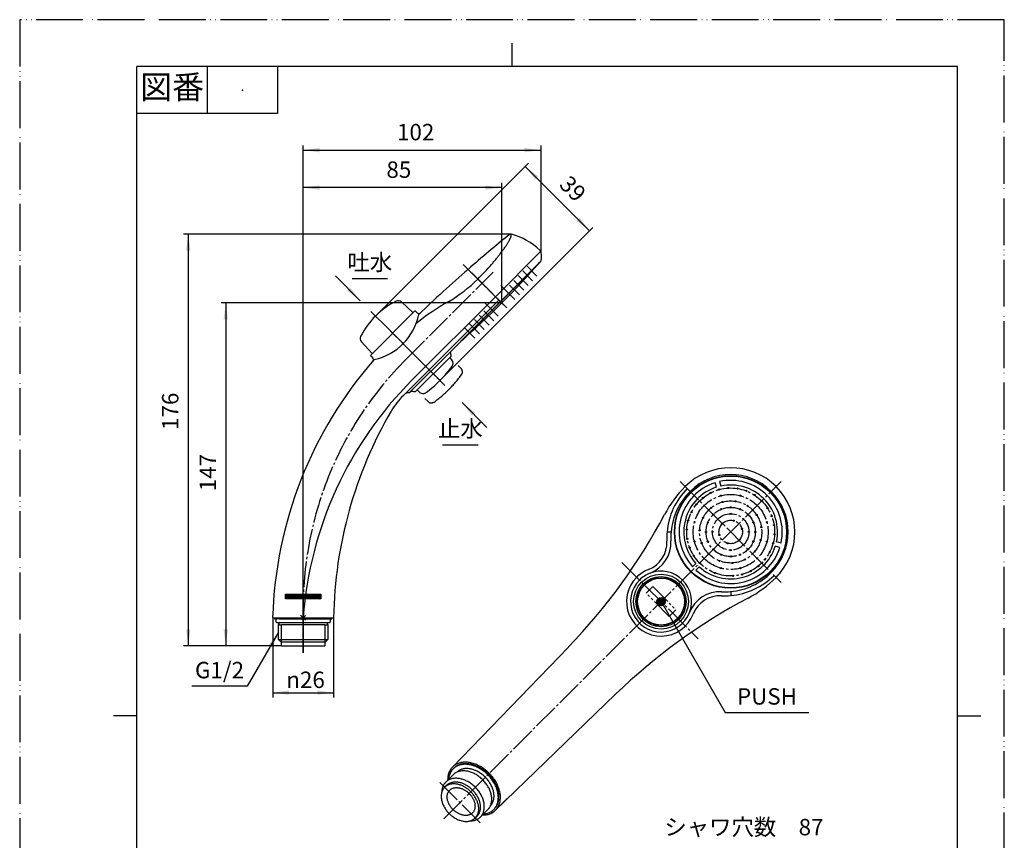
# Model space of a CAD drawing. Units: millimetres. Extents: x 0 to 420, y 0 to 594.
# Drawn here: x 0 to 420, y 244 to 594 of the extents above; entities that cross this region are included whole.
import ezdxf

# ---------------------------------------------------------------- set-up
doc = ezdxf.new("R2010")
doc.units = ezdxf.units.MM
for name, pattern in [('CENTER_DASH_DASH', [14, 9, -1, 1, -1, 1, -1]), ('DASH_CENTER', [14, 11, -1, 1, -1]), ('PHANTOM', [13, 10, -1, 0, -1, 0, -1])]:
    doc.linetypes.add(name, pattern=pattern)
for name, color, linetype in [('1', 7, 'Continuous'), ('DRAW1', 7, 'Continuous'), ('OBJECT', 7, 'Continuous'), ('寸法', 7, 'Continuous')]:
    doc.layers.add(name, color=color, linetype=linetype)
doc.styles.add('CONVERTER_11', font='MS Mincho.ttf', dxfattribs={"width": 0.89})
doc.styles.add('CONVERTER_12', font='txt.shx', dxfattribs={"width": 0.9})
doc.styles.add('CONVERTER_13', font='complex.shx', dxfattribs={"width": 0.95})
doc.dimstyles.new('ME10_DIM_10', dxfattribs={"dimtxt": 7, "dimasz": 7, "dimexe": 2, "dimexo": 0, "dimgap": 2, "dimtad": 1, "dimdsep": 46, "dimtxsty": 'CONVERTER_12', "dimsah": 1, "dimcen": 0.09, "dimclrd": 2, "dimclre": 2, "dimclrt": 7, "dimadec": 0, "dimazin": 0, "dimtfac": 1, "dimtdec": 4, "dimtix": 1, "dimtmove": 0, "dimatfit": 3, "dimfxl": 1, "dimtolj": 1, "dimtzin": 0, "dimarcsym": 0})
doc.dimstyles.new('ME10_DIM_11', dxfattribs={"dimtxt": 7, "dimasz": 7, "dimexe": 2, "dimexo": 0, "dimgap": 2, "dimtad": 1, "dimdsep": 46, "dimtxsty": 'CONVERTER_12', "dimsah": 1, "dimcen": 0.09, "dimclrd": 2, "dimclre": 2, "dimclrt": 7, "dimadec": 0, "dimazin": 0, "dimtfac": 1, "dimtdec": 4, "dimtix": 1, "dimtmove": 0, "dimatfit": 3, "dimfxl": 1, "dimtolj": 1, "dimtzin": 0, "dimarcsym": 0})
doc.dimstyles.new('ME10_DIM_12', dxfattribs={"dimtxt": 7, "dimasz": 7, "dimexe": 2, "dimexo": 0, "dimgap": 2, "dimtad": 1, "dimdsep": 46, "dimtxsty": 'CONVERTER_12', "dimsah": 1, "dimcen": 0.09, "dimclrd": 2, "dimclre": 2, "dimclrt": 7, "dimadec": 0, "dimazin": 0, "dimtfac": 1, "dimtdec": 4, "dimtix": 1, "dimtmove": 0, "dimatfit": 3, "dimfxl": 1, "dimtolj": 1, "dimtzin": 0, "dimarcsym": 0})
doc.dimstyles.new('ME10_DIM_13', dxfattribs={"dimtxt": 7, "dimasz": 7, "dimexe": 2, "dimexo": 0, "dimgap": 2, "dimtad": 1, "dimdsep": 46, "dimtxsty": 'CONVERTER_12', "dimsah": 1, "dimcen": 0.09, "dimclrd": 2, "dimclre": 2, "dimclrt": 7, "dimadec": 0, "dimazin": 0, "dimtfac": 1, "dimtdec": 4, "dimtix": 1, "dimtmove": 0, "dimatfit": 3, "dimfxl": 1, "dimtolj": 1, "dimtzin": 0, "dimarcsym": 0})
doc.dimstyles.new('ME10_DIM_14', dxfattribs={"dimtxt": 7, "dimasz": 7, "dimexe": 2, "dimexo": 0, "dimgap": 2, "dimtad": 1, "dimdsep": 46, "dimtxsty": 'CONVERTER_12', "dimsah": 1, "dimcen": 0.09, "dimclrd": 2, "dimclre": 2, "dimclrt": 7, "dimadec": 0, "dimazin": 0, "dimtfac": 1, "dimtdec": 4, "dimtix": 1, "dimtmove": 0, "dimatfit": 3, "dimfxl": 1, "dimtolj": 1, "dimtzin": 0, "dimarcsym": 0})
doc.dimstyles.new('ME10_DIM_15', dxfattribs={"dimtxt": 7, "dimasz": 7, "dimexe": 2, "dimexo": 0, "dimgap": 2, "dimtad": 1, "dimdsep": 46, "dimtxsty": 'CONVERTER_12', "dimsah": 1, "dimcen": 0.09, "dimclrd": 2, "dimclre": 2, "dimclrt": 7, "dimadec": 0, "dimazin": 0, "dimtfac": 1, "dimtdec": 4, "dimtix": 1, "dimtmove": 0, "dimatfit": 3, "dimfxl": 1, "dimtolj": 1, "dimtzin": 0, "dimarcsym": 0})
doc.dimstyles.get("Standard").update_dxf_attribs({"dimtxt": 0.18, "dimasz": 0.18, "dimexe": 0.18, "dimexo": 0.0625, "dimgap": 0.09, "dimtad": 0, "dimtih": 1, "dimtoh": 1, "dimdec": 4, "dimzin": 0, "dimdsep": 46, "dimtxsty": 'Standard', "dimcen": 0.09, "dimadec": 0, "dimazin": 0, "dimtfac": 1, "dimtdec": 4, "dimtofl": 0, "dimtmove": 0, "dimatfit": 3, "dimfxl": 1, "dimtolj": 1, "dimtzin": 0, "dimarcsym": 0})

# ---------------------------------------------------------------- blocks, each defined once
blk = doc.blocks.new('開示A4')
at = {"layer": '1', "color": 4, "linetype": 'PHANTOM'}
for p, q in [((210, 297), (0, 297)), ((0, 297), (0, 0)), ((210, 0), (210, 297))]:
    blk.add_line(p, q, dxfattribs=at)
at = {"layer": '1', "color": 2, "linetype": 'Continuous'}
for p, q in [((105, 287), (105, 292)), ((40, 287), (40, 277)), ((55, 287), (55, 277)), ((55, 277), (25, 277)), ((25, 148.5), (20, 148.5)), ((200, 148.5), (205, 148.5))]:
    blk.add_line(p, q, dxfattribs=at)
at = {"layer": '1', "color": 7, "linetype": 'Continuous'}
for p, q in [((25, 148.5), (25, 287)), ((105, 287), (25, 287)), ((200, 287), (105, 287)), ((200, 148.5), (200, 287)), ((25, 10), (25, 148.5)), ((200, 10), (200, 148.5))]:
    blk.add_line(p, q, dxfattribs=at)
at = {"layer": '1', "color": 4}
blk.add_point((47.5, 282), dxfattribs=at)
at = {"layer": '1', "color": 2, "insert": (32.5, 282), "char_height": 5, "attachment_point": 5, "line_spacing_factor": 0.454545, "style": 'CONVERTER_11'}
blk.add_mtext('図番', dxfattribs=at)
blk = doc.blocks.new('開示A4枠')
at = {"layer": '1', "xscale": 2, "yscale": 2, "zscale": 2}
blk.add_blockref('開示A4', (0, 0), dxfattribs=at)
blk = doc.blocks.new('84-370A-_色_', base_point=(165.36, 613.12))
at = {"layer": '1', "color": 7, "linetype": 'Continuous'}
for p, q in [((183.32, 449.86), (184.35, 448.76)), ((170.62, 435.03), (169.52, 436.06))]:
    blk.add_line(p, q, dxfattribs=at)
at = {"layer": '1', "color": 5, "linetype": 'PHANTOM'}
for p, q in [((186.98, 446.5), (188.27, 445.19)), ((174.19, 431.11), (172.88, 432.4))]:
    blk.add_line(p, q, dxfattribs=at)
at = {"layer": '1', "color": 2, "linetype": 'CENTER_DASH_DASH'}
for p, q in [((267.21, 349.34), (270.04, 352.17)), ((277.11, 339.44), (267.21, 349.34)), ((270.04, 352.17), (279.94, 342.27)), ((279.94, 342.27), (277.11, 339.44))]:
    blk.add_line(p, q, dxfattribs=at)
at = {"layer": '1', "color": 7, "linetype": 'Continuous'}
blk.add_circle((273.58, 345.8), 10, dxfattribs=at)
for centre, radius, start, end in [((143.58, 475.8), 50.5, 315, 324.1486), ((182.89, 447.4), 2, 324.1486, 43), ((143.58, 475.8), 50.5, 305.8514, 315), ((171.98, 436.49), 2, 227, 305.8514)]:
    blk.add_arc(centre, radius, start, end, dxfattribs=at)
at = {"layer": '1', "color": 5, "linetype": 'PHANTOM'}
for centre, radius, start, end in [((147.39, 471.99), 50.5, 315, 324.4497), ((186.85, 443.79), 2, 324.4497, 44.7398), ((147.39, 471.99), 50.5, 305.5503, 315), ((175.59, 432.53), 2, 225.2602, 305.5503)]:
    blk.add_arc(centre, radius, start, end, dxfattribs=at)
blk = doc.blocks.new('84-372-_色___1', base_point=(545.6, 69.51))
at = {"layer": '1', "color": 7, "linetype": 'Continuous'}
for p, q in [((296.62, 396.47), (297.14, 394.54)), ((298.55, 396.99), (299.07, 395.05)), ((324.76, 370.78), (322.83, 371.3)), ((324.25, 368.85), (322.31, 369.37)), ((287.03, 360.67), (288.44, 362.08)), ((288.44, 359.25), (289.86, 360.67))]:
    blk.add_line(p, q, dxfattribs=at)
for centre, radius in [((303.28, 375.5), 23.85), ((294.76, 392.21), 0.25), ((298.42, 393.61), 0.25), ((299.13, 390.96), 0.25), ((302.29, 394.23), 0.25), ((306.21, 394.02), 0.25), ((307.42, 390.96), 0.25), ((310, 393.01), 0.25), ((313.49, 391.23), 0.25), ((288.7, 387.3), 0.25), ((291.48, 390.07), 0.25), ((291.96, 386.82), 0.25), ((299.85, 388.3), 0.25), ((305.35, 388.59), 0.25), ((310.49, 386.61), 0.25), ((314.59, 386.82), 0.25), ((316.53, 388.76), 0.25), ((286.57, 384.01), 0.25), ((294.94, 385.8), 0.25), ((295.85, 382.93), 0.25), ((299.26, 385.2), 0.25), ((303.28, 386), 0.25), ((303.28, 383.25), 0.25), ((307.29, 385.2), 0.25), ((310.7, 382.93), 0.25), ((314.39, 382.72), 0.25), ((319, 385.71), 0.25), ((320.78, 382.22), 0.25), ((285.16, 380.35), 0.25), ((287.82, 379.64), 0.25), ((291.47, 381.52), 0.25), ((293.57, 379.52), 0.25), ((297.8, 380.98), 0.25), ((299.74, 379.04), 0.25), ((304.57, 380.33), 0.25), ((308.76, 380.98), 0.25), ((312.98, 379.52), 0.25), ((318.73, 379.64), 0.25), ((321.79, 378.43), 0.25), ((284.55, 376.48), 0.25), ((290.04, 376.19), 0.25), ((292.78, 375.5), 0.25), ((295.53, 375.5), 0.25), ((298.45, 374.21), 0.25), ((308.11, 376.8), 0.25), ((311.03, 375.5), 0.25), ((313.78, 375.5), 0.25), ((316.36, 377.57), 0.25), ((322, 374.52), 0.25), ((284.76, 372.57), 0.25), ((287.82, 371.36), 0.25), ((290.91, 370.75), 0.25), ((293.57, 371.48), 0.25), ((297.8, 370.02), 0.25), ((301.98, 370.67), 0.25), ((306.81, 371.97), 0.25), ((308.76, 370.02), 0.25), ((312.98, 371.48), 0.25), ((316.07, 372.07), 0.25), ((318.73, 371.36), 0.25), ((321.39, 370.65), 0.25), ((285.77, 368.78), 0.25), ((287.55, 365.29), 0.25), ((293.91, 366.13), 0.25), ((295.85, 368.08), 0.25), ((299.26, 365.8), 0.25), ((303.28, 367.75), 0.25), ((307.29, 365.8), 0.25), ((310.7, 368.08), 0.25), ((313.57, 367.16), 0.25), ((319.98, 366.99), 0.25), ((290.02, 362.24), 0.25), ((291.96, 364.19), 0.25), ((298.53, 363.13), 0.25), ((303.28, 365), 0.25), ((303.97, 362.27), 0.25), ((309.29, 363.7), 0.25), ((314.59, 364.19), 0.25), ((317.85, 363.7), 0.25), ((296.56, 358), 0.25), ((299.13, 360.05), 0.25), ((304.26, 356.78), 0.25), ((307.42, 360.05), 0.25), ((308.13, 357.39), 0.25), ((311.79, 358.8), 0.25), ((315.08, 360.93), 0.25)]:
    blk.add_circle(centre, radius, dxfattribs=at)
for radius, start, end in [(22, 107.6053, 222.3947), (22, 347.6053, 102.3947), (20, 347.866, 102.134), (20, 107.866, 222.134), (22, 227.6053, 342.3947), (20, 227.866, 342.134)]:
    blk.add_arc((303.28, 375.5), radius, start, end, dxfattribs=at)
at = {"layer": 'OBJECT', "color": 2, "linetype": 'DASH_CENTER'}
for radius in [18.75, 16, 13.25, 10.5, 7.75, 5]:
    blk.add_circle((303.28, 375.5), radius, dxfattribs=at)
blk = doc.blocks.new('95-31-18_8X1_9', base_point=(109.13, 337.16))
at = {"color": 7, "linetype": 'Continuous'}
for centre, start, end in [((110.03, 337.64), 90, 270), ((131.8, 337.64), 270, 90)]:
    blk.add_arc(centre, 0.8, start, end, dxfattribs=at)
at = {"layer": '1', "color": 7, "linetype": 'Continuous'}
for p, q in [((131.8, 338.44), (110.03, 338.44)), ((110.03, 336.84), (131.8, 336.84))]:
    blk.add_line(p, q, dxfattribs=at)
blk = doc.blocks.new('80-116A-MW2__2', base_point=(395.28, 316.03))
at = {"color": 7}
blk.add_point((324.27, 357.89), dxfattribs=at)
at = {"layer": '1', "color": 2, "linetype": 'Continuous'}
for p, q in [((276.15, 375.5), (277.86, 375.5)), ((303.28, 350.09), (303.28, 348.38)), ((203.01, 256.85), (207.96, 261.8))]:
    blk.add_line(p, q, dxfattribs=at)
at = {"layer": '1', "color": 7, "linetype": 'Continuous'}
for p, q in [((234.07, 326.43), (184.62, 275.23)), ((254.21, 306.29), (203.01, 256.85)), ((185.15, 274.7), (184.9, 274.45)), ((184.91, 271.95), (181.72, 268.76)), ((182.02, 267.33), (181.27, 266.58)), ((199.72, 257.13), (196.54, 253.95)), ((202.48, 257.38), (202.23, 257.13)), ((203.01, 256.85), (203.01, 256.85)), ((195.11, 254.25), (194.36, 253.5))]:
    blk.add_line(p, q, dxfattribs=at)
for radius in [11.7, 10.7, 10.2]:
    blk.add_circle((273.58, 345.8), radius, dxfattribs=at)
for centre, radius, start, end in [((303.28, 375.5), 27.4, 315, 135), ((303.28, 375.5), 24.5, 315, 135), ((319.26, 359.52), 50, 135, 152.0569), ((305.75, 373.03), 29.7, 135, 175.2201), ((305.75, 373.03), 28, 135, 174.9291), ((54.23, 500.1), 250, 316, 332.0569), ((305.75, 373.03), 29.7, 175.2201, 182.8055), ((305.75, 373.03), 28, 174.9291, 182.8055), ((263.8, 370.97), 12.3, 291.2283, 2.8055), ((263.8, 370.97), 14, 291.2283, 2.8055), ((273.58, 345.8), 14.7, 111.2283, 135), ((273.58, 345.8), 13, 111.2283, 135), ((273.58, 345.8), 13, 338.7717, 111.2283), ((300.8, 377.98), 28, 275.0709, 315), ((273.58, 345.8), 14.7, 135, 338.7717), ((273.58, 345.8), 13, 135, 338.7717), ((300.8, 377.98), 29.7, 274.7799, 315), ((287.3, 391.48), 50, 297.9431, 315), ((298.75, 336.03), 14, 87.1945, 158.7717), ((300.8, 377.98), 28, 267.1945, 275.0709), ((427.87, 126.46), 250, 117.9431, 134), ((298.75, 336.03), 12.3, 87.1945, 158.7717), ((300.8, 377.98), 29.7, 267.1945, 274.7799)]:
    blk.add_arc(centre, radius, start, end, dxfattribs=at)
for points, knots in [([(203.88, 267.44), (203.83, 267.54), (203.74, 267.75), (203.48, 268.28), (203.07, 269.03), (202.47, 269.96), (201.82, 270.86), (201.1, 271.73), (200.32, 272.55), (199.5, 273.32), (198.63, 274.04), (197.73, 274.7), (196.8, 275.3), (195.85, 275.82), (194.87, 276.27), (193.9, 276.64), (192.92, 276.94), (191.95, 277.15), (190.98, 277.27), (190.05, 277.31), (189.13, 277.27), (188.26, 277.14), (187.42, 276.92), (186.63, 276.62), (185.89, 276.24), (185.33, 275.86), (184.91, 275.51), (184.72, 275.33), (184.62, 275.23)], [0, 0, 0, 0, 0.341657, 0.683658, 1.781909, 2.88002, 4.003004, 5.125921, 6.257349, 7.388776, 8.511693, 9.634677, 10.732788, 11.831039, 12.890061, 13.949311, 14.958378, 15.967777, 16.920908, 17.874485, 18.772014, 19.67008, 20.519753, 21.369956, 22.187036, 23.004462, 23.408245, 23.810457, 23.810457, 23.810457, 23.810457]), ([(184.62, 275.23), (184.53, 275.14), (184.34, 274.94), (184, 274.53), (183.61, 273.96), (183.23, 273.23), (182.93, 272.44), (182.72, 271.6), (182.59, 270.73), (182.56, 270.09), (182.56, 269.72), (182.56, 269.64), (182.56, 269.6)], [0, 0, 0, 0, 0.402212, 0.805995, 1.623421, 2.440501, 3.290704, 4.140377, 5.038443, 5.935972, 6.049182, 6.162297, 6.162297, 6.162297, 6.162297]), ([(184.9, 274.45), (184.82, 274.36), (184.64, 274.18), (184.32, 273.79), (183.95, 273.26), (183.59, 272.56), (183.31, 271.82), (183.14, 271.14), (183.03, 270.54), (183, 270.2), (182.98, 270.03)], [0, 0, 0, 0, 0.379008, 0.759495, 1.529762, 2.299703, 3.100856, 3.901509, 4.415255, 4.927619, 4.927619, 4.927619, 4.927619]), ([(202.73, 257.7), (202.88, 257.91), (203.18, 258.32), (203.54, 259.02), (203.82, 259.76), (204.02, 260.55), (204.15, 261.38), (204.19, 262.24), (204.15, 263.12), (204.03, 264.03), (203.83, 264.94), (203.55, 265.87), (203.2, 266.79), (202.78, 267.71), (202.29, 268.6), (201.73, 269.48), (201.11, 270.33), (200.43, 271.15), (199.7, 271.92), (198.92, 272.65), (198.11, 273.33), (197.26, 273.95), (196.38, 274.51), (195.48, 275), (194.56, 275.43), (193.64, 275.78), (192.72, 276.06), (191.8, 276.25), (190.9, 276.37), (190.01, 276.41), (189.15, 276.37), (188.33, 276.25), (187.53, 276.05), (186.79, 275.76), (186.1, 275.4), (185.57, 275.04), (185.18, 274.72), (184.99, 274.54), (184.9, 274.45)], [0, 0, 0, 0, 0.770267, 1.540208, 2.341361, 3.142014, 3.988268, 4.834017, 5.73258, 6.630722, 7.581887, 8.532739, 9.530878, 10.528803, 11.563693, 12.598452, 13.656648, 14.714781, 15.780934, 16.847087, 17.90522, 18.963416, 19.998175, 21.033065, 22.03099, 23.029129, 23.979981, 24.931146, 25.829288, 26.727851, 27.5736, 28.419854, 29.220507, 30.02166, 30.791601, 31.561868, 31.942355, 32.321363, 32.321363, 32.321363, 32.321363]), ([(200.15, 257.62), (200.28, 257.8), (200.54, 258.15), (200.84, 258.75), (201.09, 259.38), (201.26, 260.06), (201.37, 260.76), (201.4, 261.5), (201.37, 262.26), (201.26, 263.03), (201.1, 263.82), (200.86, 264.61), (200.56, 265.39), (200.2, 266.18), (199.77, 266.95), (199.29, 267.7), (198.76, 268.43), (198.18, 269.12), (197.56, 269.79), (196.9, 270.41), (196.2, 270.99), (195.47, 271.52), (194.72, 272), (193.95, 272.42), (193.17, 272.78), (192.38, 273.08), (191.59, 273.32), (190.81, 273.49), (190.03, 273.59), (189.28, 273.63), (188.54, 273.59), (187.83, 273.49), (187.16, 273.31), (186.52, 273.07), (185.93, 272.76), (185.48, 272.45), (185.14, 272.18), (184.98, 272.03), (184.91, 271.95)], [0, 0, 0, 0, 0.658814, 1.317349, 2.00258, 2.687383, 3.41119, 4.134564, 4.90311, 5.671297, 6.484834, 7.298104, 8.151818, 9.005349, 9.890498, 10.775533, 11.680614, 12.585642, 13.497529, 14.409417, 15.314445, 16.219526, 17.104561, 17.989709, 18.843241, 19.696955, 20.510225, 21.323762, 22.091948, 22.860494, 23.583869, 24.307675, 24.992479, 25.67771, 26.336245, 26.995059, 27.320492, 27.64466, 27.64466, 27.64466, 27.64466]), ([(202.98, 257.95), (203.13, 258.16), (203.43, 258.57), (203.79, 259.27), (204.07, 260.01), (204.27, 260.8), (204.4, 261.63), (204.44, 262.49), (204.4, 263.37), (204.28, 264.28), (204.08, 265.19), (203.8, 266.12), (203.45, 267.04), (203.03, 267.96), (202.54, 268.85), (201.98, 269.73), (201.36, 270.58), (200.68, 271.4), (199.95, 272.17), (199.17, 272.9), (198.36, 273.58), (197.51, 274.2), (196.63, 274.76), (195.73, 275.25), (194.81, 275.68), (193.89, 276.03), (192.97, 276.31), (192.05, 276.5), (191.15, 276.62), (190.26, 276.66), (189.4, 276.62), (188.58, 276.5), (187.78, 276.3), (187.04, 276.01), (186.35, 275.65), (185.82, 275.29), (185.43, 274.97), (185.24, 274.79), (185.15, 274.7)], [0, 0, 0, 0, 0.770267, 1.540208, 2.341361, 3.142014, 3.988268, 4.834017, 5.73258, 6.630722, 7.581887, 8.532739, 9.530878, 10.528803, 11.563693, 12.598452, 13.656648, 14.714781, 15.780934, 16.847087, 17.90522, 18.963416, 19.998175, 21.033065, 22.03099, 23.029129, 23.979981, 24.931146, 25.829288, 26.727851, 27.5736, 28.419854, 29.220507, 30.02166, 30.791601, 31.561868, 31.942355, 32.321363, 32.321363, 32.321363, 32.321363]), ([(201.15, 259.09), (201.27, 259.27), (201.52, 259.61), (201.82, 260.19), (202.05, 260.8), (202.22, 261.46), (202.32, 262.14), (202.36, 262.85), (202.32, 263.58), (202.23, 264.33), (202.06, 265.09), (201.83, 265.86), (201.54, 266.62), (201.19, 267.38), (200.78, 268.12), (200.32, 268.85), (199.81, 269.55), (199.24, 270.23), (198.64, 270.87), (198, 271.47), (197.32, 272.03), (196.62, 272.54), (195.89, 273.01), (195.15, 273.42), (194.39, 273.77), (193.63, 274.06), (192.86, 274.29), (192.11, 274.45), (191.36, 274.55), (190.63, 274.58), (189.91, 274.55), (189.23, 274.45), (188.57, 274.28), (187.96, 274.05), (187.39, 273.75), (186.96, 273.46), (186.66, 273.21), (186.53, 273.09), (186.47, 273.03)], [0, 0, 0, 0, 0.637497, 1.274724, 1.937783, 2.600429, 3.300815, 4.000784, 4.744462, 5.487793, 6.275006, 7.061961, 7.888052, 8.713966, 9.570474, 10.426872, 11.302668, 12.178412, 13.060794, 13.943176, 14.81892, 15.694716, 16.551114, 17.407622, 18.233536, 19.059627, 19.846582, 20.633795, 21.377126, 22.120805, 22.820773, 23.521159, 24.183805, 24.846864, 25.484091, 26.121588, 26.384314, 26.646048, 26.646048, 26.646048, 26.646048]), ([(196.97, 254.43), (197.1, 254.61), (197.35, 254.97), (197.66, 255.56), (197.9, 256.2), (198.07, 256.87), (198.18, 257.58), (198.21, 258.32), (198.18, 259.07), (198.08, 259.85), (197.91, 260.63), (197.67, 261.42), (197.37, 262.21), (197.01, 262.99), (196.59, 263.76), (196.11, 264.51), (195.58, 265.24), (195, 265.94), (194.37, 266.6), (193.71, 267.22), (193.01, 267.8), (192.29, 268.33), (191.53, 268.81), (190.77, 269.23), (189.98, 269.6), (189.2, 269.9), (188.4, 270.14), (187.62, 270.3), (186.85, 270.41), (186.09, 270.44), (185.35, 270.4), (184.65, 270.3), (183.97, 270.13), (183.34, 269.89), (182.74, 269.58), (182.29, 269.27), (181.95, 268.99), (181.8, 268.84), (181.72, 268.76)], [0, 0, 0, 0, 0.658814, 1.317349, 2.00258, 2.687383, 3.41119, 4.134564, 4.90311, 5.671297, 6.484834, 7.298104, 8.151818, 9.005349, 9.890498, 10.775533, 11.680614, 12.585642, 13.497529, 14.409417, 15.314445, 16.219526, 17.104561, 17.989709, 18.843241, 19.696955, 20.510225, 21.323762, 22.091948, 22.860494, 23.583869, 24.307675, 24.992479, 25.67771, 26.336245, 26.995059, 27.320492, 27.64466, 27.64466, 27.64466, 27.64466]), ([(195.49, 254.68), (195.6, 254.84), (195.83, 255.15), (196.1, 255.68), (196.31, 256.24), (196.46, 256.84), (196.55, 257.46), (196.59, 258.11), (196.56, 258.77), (196.47, 259.46), (196.32, 260.15), (196.11, 260.85), (195.84, 261.54), (195.52, 262.24), (195.15, 262.91), (194.73, 263.58), (194.26, 264.22), (193.75, 264.84), (193.2, 265.42), (192.61, 265.97), (191.99, 266.48), (191.35, 266.95), (190.69, 267.38), (190.01, 267.75), (189.32, 268.07), (188.63, 268.33), (187.93, 268.54), (187.24, 268.69), (186.55, 268.78), (185.88, 268.81), (185.23, 268.78), (184.61, 268.69), (184.01, 268.53), (183.45, 268.32), (182.93, 268.05), (182.53, 267.78), (182.23, 267.53), (182.09, 267.4), (182.02, 267.33)], [0, 0, 0, 0, 0.58163, 1.163014, 1.767966, 2.372541, 3.01155, 3.650176, 4.328683, 5.006872, 5.725098, 6.443088, 7.196785, 7.95032, 8.731768, 9.513117, 10.312162, 11.111161, 11.916215, 12.72127, 13.520268, 14.319314, 15.100662, 15.88211, 16.635646, 17.389342, 18.107333, 18.825559, 19.503748, 20.182255, 20.820881, 21.45989, 22.064465, 22.669417, 23.250801, 23.832431, 24.119738, 24.405927, 24.405927, 24.405927, 24.405927]), ([(181.27, 266.58), (181.21, 266.51), (181.08, 266.38), (180.83, 266.08), (180.56, 265.68), (180.28, 265.15), (180.07, 264.6), (179.92, 264), (179.83, 263.38), (179.79, 262.72), (179.82, 262.06), (179.91, 261.37), (180.06, 260.68), (180.27, 259.98), (180.54, 259.29), (180.86, 258.6), (181.23, 257.92), (181.65, 257.25), (182.12, 256.61), (182.63, 256), (183.18, 255.41), (183.77, 254.86), (184.39, 254.35), (185.03, 253.88), (185.69, 253.46), (186.37, 253.09), (187.06, 252.76), (187.76, 252.5), (188.46, 252.29), (189.15, 252.14), (189.83, 252.05), (190.5, 252.02), (191.15, 252.05), (191.77, 252.14), (192.37, 252.3), (192.93, 252.51), (193.45, 252.78), (193.85, 253.06), (194.15, 253.3), (194.29, 253.43), (194.36, 253.5)], [0, 0, 0, 0, 0.28619, 0.573496, 1.155126, 1.73651, 2.341463, 2.946037, 3.585046, 4.223672, 4.902179, 5.580368, 6.298594, 7.016585, 7.770282, 8.523817, 9.305265, 10.086613, 10.885659, 11.684657, 12.489712, 13.294766, 14.093765, 14.892811, 15.674159, 16.455607, 17.209142, 17.962839, 18.680829, 19.399055, 20.077245, 20.755751, 21.394378, 22.033386, 22.637961, 23.242913, 23.824297, 24.405927, 24.693234, 24.979424, 24.979424, 24.979424, 24.979424]), ([(181.72, 268.76), (181.65, 268.69), (181.5, 268.53), (181.22, 268.19), (180.91, 267.74), (180.6, 267.15), (180.36, 266.51), (180.19, 265.85), (180.08, 265.18), (180.07, 264.73), (180.06, 264.51)], [0, 0, 0, 0, 0.324168, 0.649601, 1.308415, 1.96695, 2.652181, 3.336984, 4.012033, 4.68629, 4.68629, 4.68629, 4.68629]), ([(194.74, 253.93), (194.85, 254.09), (195.08, 254.4), (195.35, 254.93), (195.56, 255.49), (195.71, 256.09), (195.8, 256.71), (195.84, 257.36), (195.81, 258.02), (195.72, 258.71), (195.57, 259.4), (195.36, 260.1), (195.09, 260.79), (194.77, 261.49), (194.4, 262.16), (193.98, 262.83), (193.51, 263.47), (193, 264.09), (192.45, 264.67), (191.86, 265.22), (191.24, 265.73), (190.6, 266.2), (189.94, 266.63), (189.26, 267), (188.57, 267.32), (187.88, 267.58), (187.18, 267.79), (186.49, 267.94), (185.8, 268.03), (185.13, 268.06), (184.48, 268.03), (183.86, 267.94), (183.26, 267.78), (182.7, 267.57), (182.18, 267.3), (181.78, 267.03), (181.48, 266.78), (181.34, 266.65), (181.27, 266.58)], [0, 0, 0, 0, 0.58163, 1.163014, 1.767966, 2.372541, 3.01155, 3.650176, 4.328683, 5.006872, 5.725098, 6.443088, 7.196785, 7.95032, 8.731768, 9.513117, 10.312162, 11.111161, 11.916215, 12.72127, 13.520268, 14.319314, 15.100662, 15.88211, 16.635646, 17.389342, 18.107333, 18.825559, 19.503748, 20.182255, 20.820881, 21.45989, 22.064465, 22.669417, 23.250801, 23.832431, 24.119738, 24.405927, 24.405927, 24.405927, 24.405927]), ([(193.42, 255.99), (193.5, 256.1), (193.67, 256.34), (193.87, 256.73), (194.03, 257.14), (194.14, 257.58), (194.21, 258.04), (194.23, 258.53), (194.21, 259.02), (194.15, 259.53), (194.03, 260.04), (193.88, 260.56), (193.68, 261.07), (193.45, 261.59), (193.17, 262.09), (192.86, 262.58), (192.51, 263.06), (192.13, 263.51), (191.72, 263.95), (191.29, 264.36), (190.83, 264.74), (190.36, 265.08), (189.86, 265.4), (189.36, 265.67), (188.85, 265.91), (188.33, 266.11), (187.82, 266.26), (187.3, 266.37), (186.8, 266.44), (186.3, 266.46), (185.82, 266.44), (185.36, 266.37), (184.91, 266.25), (184.5, 266.1), (184.11, 265.9), (183.76, 265.65), (183.44, 265.37), (183.15, 265.05), (182.91, 264.69), (182.71, 264.3), (182.55, 263.89), (182.44, 263.45), (182.37, 262.99), (182.35, 262.5), (182.37, 262.01), (182.43, 261.5), (182.54, 260.99), (182.7, 260.47), (182.9, 259.96), (183.13, 259.44), (183.41, 258.94), (183.72, 258.45), (184.07, 257.97), (184.45, 257.52), (184.86, 257.08), (185.29, 256.68), (185.75, 256.3), (186.22, 255.95), (186.72, 255.64), (187.22, 255.36), (187.73, 255.12), (188.25, 254.93), (188.76, 254.77), (189.28, 254.66), (189.78, 254.59), (190.28, 254.57), (190.76, 254.59), (191.22, 254.66), (191.66, 254.78), (192.08, 254.93), (192.47, 255.14), (192.82, 255.38), (193.15, 255.66), (193.33, 255.88), (193.42, 255.99)], [0, 0, 0, 0, 0.431079, 0.861975, 1.310339, 1.758424, 2.232029, 2.705351, 3.20823, 3.710874, 4.243192, 4.775335, 5.333943, 5.89243, 6.471605, 7.050706, 7.642924, 8.235107, 8.831778, 9.428449, 10.020632, 10.61285, 11.191951, 11.771126, 12.329613, 12.88822, 13.420363, 13.952681, 14.455326, 14.958205, 15.431527, 15.905132, 16.353216, 16.801581, 17.232477, 17.663556, 18.0884, 18.513244, 18.944323, 19.375219, 19.823583, 20.271668, 20.745273, 21.218595, 21.721474, 22.224119, 22.756436, 23.28858, 23.847187, 24.405674, 24.984849, 25.56395, 26.156168, 26.748351, 27.345022, 27.941693, 28.533876, 29.126094, 29.705195, 30.28437, 30.842857, 31.401464, 31.933607, 32.465925, 32.96857, 33.471449, 33.944771, 34.418376, 34.866461, 35.314825, 35.745721, 36.1768, 36.601644, 37.026488, 37.026488, 37.026488, 37.026488]), ([(203.54, 257.45), (203.7, 257.67), (204.02, 258.12), (204.4, 258.86), (204.7, 259.64), (204.91, 260.48), (205.04, 261.36), (205.09, 262.27), (205.05, 263.21), (204.92, 264.17), (204.71, 265.14), (204.45, 266.02), (204.17, 266.78), (203.98, 267.22), (203.88, 267.44)], [0, 0, 0, 0, 0.817426, 1.634506, 2.484709, 3.334382, 4.232448, 5.129977, 6.083554, 7.036685, 8.046084, 9.055151, 9.77304, 10.49005, 10.49005, 10.49005, 10.49005]), ([(197.38, 254.79), (197.41, 254.78), (197.49, 254.78), (197.86, 254.78), (198.5, 254.81), (199.37, 254.94), (200.22, 255.16), (201, 255.46), (201.74, 255.84), (202.3, 256.23), (202.72, 256.57), (202.91, 256.76), (203.01, 256.85)], [0, 0, 0, 0, 0.113114, 0.226324, 1.123854, 2.02192, 2.871592, 3.721795, 4.538876, 5.356302, 5.760084, 6.162297, 6.162297, 6.162297, 6.162297]), ([(197.8, 255.21), (197.97, 255.23), (198.31, 255.26), (198.91, 255.36), (199.6, 255.54), (200.34, 255.82), (201.03, 256.18), (201.56, 256.54), (201.95, 256.87), (202.14, 257.04), (202.23, 257.13)], [0, 0, 0, 0, 0.512364, 1.02611, 1.826763, 2.627916, 3.397857, 4.168123, 4.548611, 4.927619, 4.927619, 4.927619, 4.927619]), ([(199.72, 257.13), (199.8, 257.21), (199.95, 257.37), (200.09, 257.53), (200.15, 257.62)], [0, 0, 0, 0, 0.3241677, 0.6496009, 0.6496009, 0.6496009, 0.6496009]), ([(200.81, 258.7), (200.87, 258.76), (200.99, 258.89), (201.1, 259.03), (201.15, 259.09)], [0, 0, 0, 0, 0.2617338, 0.52446, 0.52446, 0.52446, 0.52446]), ([(202.23, 257.13), (202.32, 257.22), (202.49, 257.4), (202.65, 257.6), (202.73, 257.7)], [0, 0, 0, 0, 0.3790078, 0.7594952, 0.7594952, 0.7594952, 0.7594952]), ([(202.48, 257.38), (202.57, 257.47), (202.74, 257.65), (202.9, 257.85), (202.98, 257.95)], [0, 0, 0, 0, 0.3790078, 0.7594952, 0.7594952, 0.7594952, 0.7594952]), ([(203.01, 256.85), (203.1, 256.95), (203.29, 257.14), (203.46, 257.35), (203.54, 257.45)], [0, 0, 0, 0, 0.4022124, 0.8059949, 0.8059949, 0.8059949, 0.8059949]), ([(192.28, 252.28), (192.5, 252.29), (192.95, 252.31), (193.63, 252.41), (194.29, 252.58), (194.92, 252.83), (195.51, 253.13), (195.97, 253.44), (196.3, 253.72), (196.46, 253.87), (196.54, 253.95)], [0, 0, 0, 0, 0.674257, 1.349306, 2.034109, 2.71934, 3.377876, 4.03669, 4.362123, 4.68629, 4.68629, 4.68629, 4.68629]), ([(194.36, 253.5), (194.42, 253.57), (194.56, 253.71), (194.68, 253.86), (194.74, 253.93)], [0, 0, 0, 0, 0.2861896, 0.5734964, 0.5734964, 0.5734964, 0.5734964]), ([(195.11, 254.25), (195.17, 254.32), (195.31, 254.46), (195.43, 254.61), (195.49, 254.68)], [0, 0, 0, 0, 0.2861896, 0.5734964, 0.5734964, 0.5734964, 0.5734964]), ([(196.54, 253.95), (196.61, 254.02), (196.76, 254.18), (196.9, 254.35), (196.97, 254.43)], [0, 0, 0, 0, 0.3241677, 0.6496009, 0.6496009, 0.6496009, 0.6496009])]:
    blk.add_open_spline(points, degree=3, knots=knots, dxfattribs=at)
at = {"layer": 'OBJECT', "color": 7, "linetype": 'Continuous'}
blk.add_circle((303.28, 375.5), 24, dxfattribs=at)
blk = doc.blocks.new('80-116A-MW2__3', base_point=(-4, 630))
at = {"layer": '1', "linetype": 'Continuous'}
h = blk.add_hatch(dxfattribs=at)
h.set_pattern_fill('CUSTOM15', color=2, scale=0.5, angle=45, pattern_type=2)
h.set_pattern_definition([(45, (0, 0), (-0.7071068, 1e-16), []), (135, (0, 0), (3e-16, -0.7071068), [])])
h.paths.add_polyline_path([(128.41, 346.94), (113.41, 346.94), (113.41, 348.94), (128.41, 348.94)])
at = {"layer": '1', "color": 7, "linetype": 'Continuous'}
for p, q in [((202.94, 475.84), (222.03, 494.93)), ((205.06, 473.72), (222.25, 490.91)), ((167.34, 440.24), (202.94, 475.84)), ((164.26, 434.33), (204.35, 474.43)), ((184.55, 453.21), (205.06, 473.72)), ((149.76, 450.95), (168.43, 469.62)), ((168.85, 469.62), (169.5, 468.97)), ((150.57, 449.72), (149.76, 450.53)), ((166.17, 434.83), (184.55, 453.21)), ((168.85, 435.39), (183.99, 450.53)), ((163.66, 433.74), (164.26, 434.33)), ((113.41, 348.94), (128.41, 348.94)), ((113.41, 346.94), (113.41, 348.94)), ((128.41, 348.94), (128.41, 346.94)), ((128.41, 346.94), (113.41, 346.94)), ((107.91, 338.94), (133.91, 338.94)), ((110.77, 338.44), (131.05, 338.44)), ((130.16, 335.94), (111.66, 335.94)), ((111.66, 329.57), (130.16, 329.57)), ((130.16, 328.44), (111.66, 328.44))]:
    blk.add_line(p, q, dxfattribs=at)
at = {"layer": '1', "color": 4, "linetype": 'PHANTOM'}
for p, q in [((189.15, 489.63), (207.18, 471.6)), ((179.46, 439.92), (155.56, 463.82)), ((120.91, 346.96), (120.91, 334.84)), ((119.82, 340.03), (121.94, 337.91)), ((120.11, 338.15), (121.88, 339.91)), ((120.91, 334.84), (120.91, 323.94))]:
    blk.add_line(p, q, dxfattribs=at)
at = {"layer": '1', "color": 7, "linetype": 'Continuous'}
for centre, radius, start, end in [((618.62, -2.26), 650, 129.0734, 131.10675), ((209.55, 501.59), 1, 73.5368, 129.0734), ((201.33, 473.77), 30, 46.8684, 73.5368), ((220.47, 494.21), 2, 8.956, 46.8684), ((212.57, 492.96), 10, 350.0292, 8.956), ((618.62, -2.26), 650, 131.10675, 133.62181), ((221.83, 491.34), 0.6, 315, 350.0292), ((152.99, 525.79), 60, 300.0288, 315), ((243.07, 369.95), 120, 120.0288, 128.054), ((146.18, 473), 24.47, 281.9218, 348.8833), ((168.64, 469.41), 0.3, 45, 135), ((170.21, 469.68), 1, 225, 313.5359), ((149.97, 450.74), 0.3, 135, 225), ((149.86, 449.01), 1, 319.07, 45), ((115.96, 503.42), 85, 322.9117, 323.7974), ((178.99, 450.69), 5, 358.1423, 17.1058), ((282.83, 333.71), 175, 138.7651, 178.2846), ((280.47, 327.1), 160, 135, 175.7557), ((187, 410.4), 33, 135, 149.6821), ((165.73, 432.57), 2.3, 79.1454, 129.9235), ((115.96, 503.42), 85, 306.2026, 307.0883), ((168.69, 440.39), 5, 252.8942, 271.8577), ((313.89, 336.2), 180, 149.6821, 179.1252), ((132.96, 338.64), 0.2, 270, 0)]:
    blk.add_arc(centre, radius, start, end, dxfattribs=at)
at = {"layer": '1', "color": 2, "linetype": 'Continuous'}
for centre, radius, start, end in [((201.33, 473.77), 30, 45.6166, 46.8684), ((212.57, 492.96), 10, 8.956, 13.0129)]:
    blk.add_arc(centre, radius, start, end, dxfattribs=at)
at = {"layer": '1', "color": 7, "linetype": 'Continuous'}
blk.add_open_spline([(195.42, 483.36), (196.4, 484.38), (198.37, 486.41), (200.65, 488.9), (202.3, 490.81), (203.26, 491.97), (204.11, 493.02), (204.8, 493.9), (205.43, 494.72), (205.96, 495.44), (206.45, 496.12), (206.88, 496.73), (207.27, 497.3), (207.62, 497.82), (207.94, 498.32), (208.21, 498.76), (208.47, 499.19), (208.69, 499.58), (208.89, 499.94), (209.06, 500.28), (209.21, 500.59), (209.33, 500.88), (209.44, 501.14), (209.52, 501.38), (209.59, 501.61), (209.63, 501.8), (209.66, 501.99), (209.67, 502.14), (209.65, 502.28), (209.63, 502.37), (209.62, 502.41)], degree=3, knots=[0, 0, 0, 0, 4.243822, 8.485609, 10.142883, 11.800339, 13.001395, 14.202395, 15.153814, 16.105238, 16.88802, 17.670795, 18.326778, 18.98276, 19.536929, 20.091087, 20.55974, 21.028409, 21.42297, 21.817472, 22.146185, 22.475037, 22.744862, 23.014313, 23.230125, 23.446774, 23.616666, 23.785015, 23.914526, 24.045071, 24.045071, 24.045071, 24.045071], dxfattribs=at)
at = {"layer": 'DRAW1', "color": 7, "linetype": 'Continuous'}
for p, q in [((108.66, 338.94), (108.66, 338.64)), ((110.77, 338.44), (108.86, 338.44)), ((131.05, 338.44), (132.96, 338.44)), ((133.16, 338.94), (133.16, 338.94)), ((133.16, 338.64), (133.16, 338.94)), ((110.44, 329.57), (110.44, 335.94)), ((110.44, 335.94), (111.66, 335.94)), ((130.16, 335.94), (131.39, 335.94)), ((131.39, 335.94), (131.39, 329.57)), ((110.44, 329.57), (111.66, 329.57)), ((110.44, 329.57), (111.56, 328.44)), ((111.56, 328.44), (111.66, 328.44)), ((111.66, 326.94), (111.66, 328.44)), ((130.16, 329.57), (131.39, 329.57)), ((130.16, 328.44), (130.16, 328.44)), ((130.16, 328.44), (130.16, 326.94)), ((130.16, 328.44), (130.26, 328.44)), ((131.39, 329.57), (130.26, 328.44)), ((111.66, 326.94), (114.41, 326.94)), ((114.41, 326.94), (120.91, 326.94)), ((120.91, 326.94), (127.41, 326.94)), ((127.41, 326.94), (130.16, 326.94))]:
    blk.add_line(p, q, dxfattribs=at)
at = {"layer": 'DRAW1', "color": 2, "linetype": 'Continuous'}
for p, q in [((111.66, 329.57), (111.66, 335.94)), ((130.16, 335.94), (130.16, 329.57)), ((111.66, 328.44), (111.66, 329.57)), ((130.16, 329.57), (130.16, 328.44))]:
    blk.add_line(p, q, dxfattribs=at)
at = {"layer": 'DRAW1', "color": 7, "linetype": 'Continuous'}
for centre, radius, start, end in [((108.86, 338.64), 0.2, 180, 270), ((107.97, 337.55), 2.94, 326.9138, 346.0971), ((133.86, 337.55), 2.94, 193.9029, 213.0862)]:
    blk.add_arc(centre, radius, start, end, dxfattribs=at)
at = {"layer": '寸法', "color": 7}
blk.add_point((120.91, 338.94), dxfattribs=at)
blk = doc.blocks.new('84-372-_色___4', base_point=(-4, 630))
at = {"layer": '1', "color": 7, "linetype": 'Continuous'}
blk.add_line((221.92, 490.58), (188.19, 456.85), dxfattribs=at)
at = {"layer": '1', "color": 2, "linetype": 'DASH_CENTER'}
for p, q in [((216.4, 488.89), (220.65, 484.64)), ((216.93, 480.58), (212.69, 484.83)), ((214.55, 486.85), (218.8, 482.61)), ((205.23, 480.62), (211.24, 474.61)), ((208.91, 480.83), (213.15, 476.58)), ((215.05, 478.58), (210.81, 482.82)), ((204.17, 467.53), (198.16, 473.55)), ((195.96, 467.97), (200.2, 463.73)), ((202.19, 465.62), (197.95, 469.87)), ((194.14, 458.13), (189.89, 462.37)), ((196.17, 459.98), (191.92, 464.22)), ((193.95, 466.09), (198.19, 461.85))]:
    blk.add_line(p, q, dxfattribs=at)
at = {"layer": '1', "color": 4, "linetype": 'PHANTOM'}
blk.add_line((196.08, 482.7), (207.73, 471.05), dxfattribs=at)
at = {"layer": '1', "color": 7, "linetype": 'Continuous'}
blk.add_arc((-52.48, 731.26), 365, 311.2535, 318.7465, dxfattribs=at)
blk = doc.blocks.new('84-371-_色_', base_point=(187.34, 272.94))
at = {"layer": '1', "color": 7, "linetype": 'Continuous'}
for p, q in [((162.8, 473.61), (167.78, 468.96)), ((150.42, 451.6), (145.77, 456.58))]:
    blk.add_line(p, q, dxfattribs=at)
for centre, radius, start, end in [((175.82, 443.56), 34, 116.7163, 135), ((161.43, 472.15), 2, 47, 116.7163), ((175.82, 443.56), 34, 135, 153.2837), ((147.23, 457.95), 2, 153.2837, 223)]:
    blk.add_arc(centre, radius, start, end, dxfattribs=at)
blk = doc.blocks.new('*D14')
at = {"layer": '1', "color": 2, "linetype": 'Continuous'}
for p, q in [((107.91, 338.94), (107.91, 304.94)), ((133.91, 338.94), (133.91, 304.94)), ((107.91, 306.94), (133.91, 306.94))]:
    blk.add_line(p, q, dxfattribs=at)
at = {"layer": '1', "color": 2}
for points in [[(114.91, 307.87), (114.91, 306.02), (107.91, 306.94)], [(126.91, 306.02), (126.91, 307.87), (133.91, 306.94)]]:
    blk.add_solid(points, dxfattribs=at)
at = {"layer": '1', "color": 7, "insert": (113.73, 308.94), "char_height": 7, "attachment_point": 7, "rotation": 0.0001, "line_spacing_factor": 0.60024, "style": 'CONVERTER_12'}
blk.add_mtext('\\C7;{\\Fgdt;n}\\C7;26', dxfattribs=at)
blk = doc.blocks.new('*D15')
at = {"layer": '1', "color": 2, "linetype": 'Continuous'}
for p, q in [((151.78, 467.6), (217.01, 532.83)), ((215.59, 531.42), (243.1, 503.91)), ((179.28, 440.1), (244.51, 505.33))]:
    blk.add_line(p, q, dxfattribs=at)
at = {"layer": '1', "color": 2}
for points in [[(221.19, 527.12), (219.89, 525.82), (215.59, 531.42)], [(237.5, 508.21), (238.8, 509.51), (243.1, 503.91)]]:
    blk.add_solid(points, dxfattribs=at)
at = {"layer": '1', "color": 7, "insert": (228.19, 521.65), "char_height": 7, "attachment_point": 7, "rotation": 315, "line_spacing_factor": 0.60024, "style": 'CONVERTER_12'}
blk.add_mtext('39', dxfattribs=at)
blk = doc.blocks.new('*D16')
at = {"layer": '1', "color": 2, "linetype": 'Continuous'}
for p, q in [((120.91, 323.94), (120.91, 524.36)), ((205.61, 522.36), (120.91, 522.36)), ((205.61, 473.17), (205.61, 524.36))]:
    blk.add_line(p, q, dxfattribs=at)
at = {"layer": '1', "color": 2}
for points in [[(127.91, 523.28), (127.91, 521.44), (120.91, 522.36)], [(198.61, 521.44), (198.61, 523.28), (205.61, 522.36)]]:
    blk.add_solid(points, dxfattribs=at)
at = {"layer": '1', "color": 7, "insert": (156.44, 524.36), "char_height": 7, "attachment_point": 7, "rotation": 0.0001, "line_spacing_factor": 0.60024, "style": 'CONVERTER_12'}
blk.add_mtext('85', dxfattribs=at)
blk = doc.blocks.new('*D17')
at = {"layer": '1', "color": 2, "linetype": 'Continuous'}
for p, q in [((209.83, 502.54), (69.91, 502.54)), ((71.91, 502.54), (71.91, 326.94)), ((111.66, 326.94), (69.91, 326.94))]:
    blk.add_line(p, q, dxfattribs=at)
at = {"layer": '1', "color": 2}
for points in [[(72.83, 495.54), (70.99, 495.54), (71.91, 502.54)], [(70.99, 333.94), (72.83, 333.94), (71.91, 326.94)]]:
    blk.add_solid(points, dxfattribs=at)
at = {"layer": '1', "color": 7, "insert": (69.91, 419.03), "char_height": 7, "attachment_point": 7, "rotation": 90, "line_spacing_factor": 0.60024, "style": 'CONVERTER_12'}
blk.add_mtext('176', dxfattribs=at)
blk = doc.blocks.new('*D18')
at = {"layer": '1', "color": 2, "linetype": 'Continuous'}
for p, q in [((205.61, 473.17), (85.91, 473.17)), ((87.91, 473.17), (87.91, 326.94)), ((111.66, 326.94), (85.91, 326.94))]:
    blk.add_line(p, q, dxfattribs=at)
at = {"layer": '1', "color": 2}
for points in [[(88.83, 466.17), (86.99, 466.17), (87.91, 473.17)], [(86.99, 333.94), (88.83, 333.94), (87.91, 326.94)]]:
    blk.add_solid(points, dxfattribs=at)
at = {"layer": '1', "color": 7, "insert": (85.91, 392.9), "char_height": 7, "attachment_point": 7, "rotation": 90, "line_spacing_factor": 0.60024, "style": 'CONVERTER_12'}
blk.add_mtext('147', dxfattribs=at)
blk = doc.blocks.new('*D19')
at = {"layer": '1', "color": 2, "linetype": 'Continuous'}
for p, q in [((120.91, 346.96), (120.91, 540.36)), ((120.91, 538.36), (222.45, 538.36)), ((222.45, 494.52), (222.45, 540.36))]:
    blk.add_line(p, q, dxfattribs=at)
at = {"layer": '1', "color": 2}
for points in [[(127.91, 539.28), (127.91, 537.44), (120.91, 538.36)], [(215.45, 537.44), (215.45, 539.28), (222.45, 538.36)]]:
    blk.add_solid(points, dxfattribs=at)
at = {"layer": '1', "color": 7, "insert": (160.96, 540.36), "char_height": 7, "attachment_point": 7, "rotation": 0.0001, "line_spacing_factor": 0.60024, "style": 'CONVERTER_12'}
blk.add_mtext('102', dxfattribs=at)

msp = doc.modelspace()

# ---------------------------------------------------------------- hatches: boundary and pattern name
at = {"layer": '1'}
h = msp.add_hatch(color=2, dxfattribs=at)
edge = h.paths.add_edge_path()
edge.add_arc((273.577, 345.803), 1.75, 0, 360)

# ---------------------------------------------------------------- linework, layer by layer
at = {"layer": '1', "color": 2, "linetype": 'DASH_CENTER'}
for p, q in [((189.149, 489.629), (191.27, 487.507)), ((191.27, 487.507), (205.61, 473.167)), ((164.847, 449.205), (201.907, 486.265)), ((205.61, 473.167), (207.18, 471.597)), ((149.798, 469.582), (181.405, 437.975)), ((180.915, 253.141), (324.791, 397.017)), ((281.78, 396.998), (324.772, 354.005)), ((256.897, 362.483), (289.424, 329.956)), ((120.913, 343.139), (120.913, 334.835)), ((120.913, 334.835), (120.913, 326.944)), ((120.913, 326.944), (120.913, 323.944)), ((196.478, 251.379), (179.153, 268.703))]:
    msp.add_line(p, q, dxfattribs=at)
at = {"layer": '1', "color": 2, "linetype": 'Continuous'}
for p, q in [((141.8, 483.655), (156.929, 483.655)), ((180.387, 412.669), (195.516, 412.669))]:
    msp.add_line(p, q, dxfattribs=at)
at = {"layer": '1', "color": 2}
msp.add_circle((273.577, 345.803), 1.75, dxfattribs=at)
at = {"layer": '1', "color": 2, "linetype": 'DASH_CENTER'}
msp.add_arc((270.913, 343.139), 150, 135, 180, dxfattribs=at)
at = {"layer": '1', "color": 2}
for points in [[(139.697, 478.38), (141, 479.684), (145.298, 474.082)], [(194.326, 426.358), (193.022, 425.054), (188.724, 430.656)], [(107.733, 326.235), (106.137, 327.156), (110.435, 332.758)]]:
    msp.add_solid(points, dxfattribs=at)

# ---------------------------------------------------------------- block references
msp.add_blockref('開示A4枠', (0, 0))
at = {"layer": '1'}
for name, p in [('80-116A-MW2__3', (-4, 630)), ('84-372-_色___4', (-4, 630)), ('84-371-_色_', (187.337, 272.944)), ('84-370A-_色_', (165.358, 613.122)), ('80-116A-MW2__2', (395.277, 316.027)), ('84-372-_色___1', (545.598, 69.51)), ('95-31-18_8X1_9', (109.133, 337.164))]:
    msp.add_blockref(name, p, dxfattribs=at)

# ---------------------------------------------------------------- texts
at = {"layer": '1', "color": 7, "char_height": 7, "attachment_point": 5}
for s, insert, line_spacing_factor, style in [('吐水', (149.376, 489.655), 0.545455, 'CONVERTER_11'), ('止水', (187.963, 418.669), 0.545455, 'CONVERTER_11'), ('G1/2', (85.252, 315.665), 0.720288, 'CONVERTER_12'), ('PUSH', (318.77, 304.451), 0.720288, 'CONVERTER_13'), ('シャワ穴数\u300087', (308.931, 248.704), 0.545455, 'CONVERTER_11')]:
    msp.add_mtext(s, dxfattribs=dict(at, insert=insert, line_spacing_factor=line_spacing_factor, style=style))

# ---------------------------------------------------------------- dimensions: what is measured, and where the dimension line sits
at = {"layer": '1'}
for base, p1, p2, text, dimstyle, picture, middle in [((120.913, 538.362), (222.447, 494.52), (120.913, 346.958), '102', 'ME10_DIM_15', '*D19', (168.312, 543.862)), ((205.61, 522.362), (120.913, 323.944), (205.61, 473.167), '85', 'ME10_DIM_12', '*D16', (161.691, 527.862))]:
    dim = msp.add_linear_dim(base=base, p1=p1, p2=p2, text=text, dimstyle=dimstyle, dxfattribs=at)
    dim.commit()
    dim.dimension.update_dxf_attribs({"geometry": picture, "text_midpoint": middle, "text_rotation": 0.00014})
for base, p1, p2, angle, text, dimstyle, picture, middle, turn in [((215.592, 531.419), (179.284, 440.096), (151.777, 467.603), 315, '39', 'ME10_DIM_11', '*D15', (234.375, 520.414), 315), ((71.913, 502.544), (111.663, 326.944), (209.83, 502.544), 90, '176', 'ME10_DIM_13', '*D17', (66.413, 426.384), 90), ((87.913, 473.167), (111.663, 326.944), (205.61, 473.167), 90, '147', 'ME10_DIM_14', '*D18', (82.413, 400.254), 90)]:
    dim = msp.add_linear_dim(base=base, p1=p1, p2=p2, angle=angle, text=text, dimstyle=dimstyle, dxfattribs=at)
    dim.commit()
    dim.dimension.update_dxf_attribs({"geometry": picture, "text_midpoint": middle, "text_rotation": turn})
dim = msp.add_linear_dim(base=(107.913, 306.944), p1=(133.913, 338.944), p2=(107.913, 338.944), dimstyle='ME10_DIM_10', override={"dimpost": '{\\Fgdt;n}<>'}, dxfattribs=at)
dim.commit()
dim.dimension.update_dxf_attribs({"geometry": '*D14', "text_midpoint": (120.515, 312.444), "text_rotation": 0.00014})

# ---------------------------------------------------------------- leaders
at = {"layer": '1', "color": 2, "linetype": 'Continuous', "has_arrowhead": 0}
for points in [[(145.298, 474.082), (134.691, 484.689)], [(188.724, 430.656), (199.331, 420.049)], [(273.577, 345.803), (300.916, 298.451), (336.623, 298.451)], [(110.435, 332.758), (97.103, 309.665), (73.4, 309.665)]]:
    msp.add_leader(points, dimstyle='Standard', dxfattribs=at)

doc.saveas('drawing.dxf')
